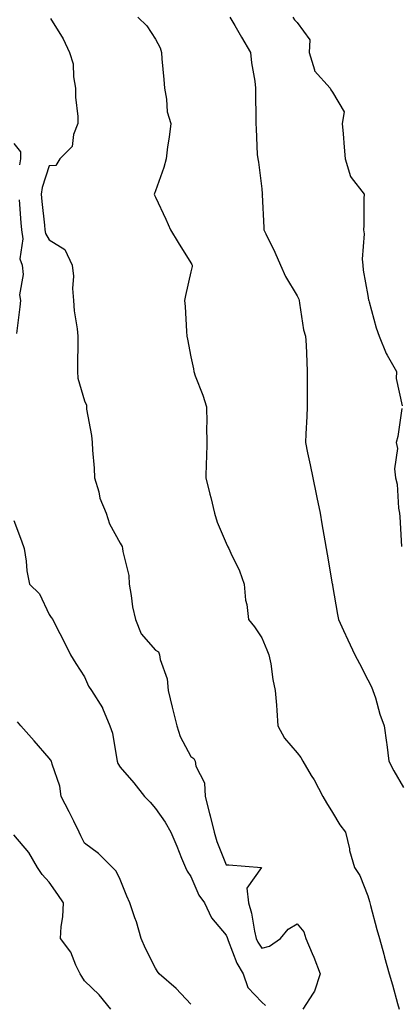
# Model space of a CAD drawing. Units: inches. Extents: x 928883 to 931523, y 7371818 to 7374458.
# Drawn here: x 930180 to 930287, y 7372303 to 7372581 of the extents above; entities that cross this region are included whole.
import ezdxf

# ---------------------------------------------------------------- set-up
doc = ezdxf.new("R2010")
doc.units = ezdxf.units.IN
doc.header["$MEASUREMENT"] = 0
doc.layers.add('Contour_92887371', color=7, linetype='Continuous', true_color=0xdbe3a7)

msp = doc.modelspace()

# ---------------------------------------------------------------- linework, layer by layer
at = {"layer": 'Contour_92887371'}
for points in [[(930188.44, 7372581.54, 3347), (930191.98, 7372575.85, 3347), (930193.84, 7372571.92, 3347), (930194.85, 7372568.72, 3347), (930194.89, 7372565.09, 3347), (930195.51, 7372561.92, 3347), (930195.49, 7372559.36, 3347), (930196.13, 7372553.84, 3347), (930196.12, 7372551.92, 3347), (930194.91, 7372548.78, 3347), (930194.53, 7372545.43, 3347), (930191.04, 7372541.92, 3347), (930189.94, 7372540.03, 3347), (930188.05, 7372539.99, 3347), (930186.1, 7372533.87, 3347), (930185.83, 7372531.92, 3347), (930186.01, 7372529.88, 3347), (930186.72, 7372523.25, 3347), (930186.83, 7372521.92, 3347), (930187.01, 7372520.87, 3347), (930188.05, 7372519.06, 3347), (930192.49, 7372516.36, 3347), (930194.57, 7372511.92, 3347), (930194.92, 7372508.8, 3347), (930194.65, 7372505.32, 3347), (930194.92, 7372501.92, 3347), (930195.12, 7372498.99, 3347), (930195.97, 7372494, 3347), (930196.15, 7372491.92, 3347), (930196.17, 7372490.04, 3347), (930196.06, 7372483.9, 3347), (930196.09, 7372481.92, 3347), (930196.18, 7372480.05, 3347), (930198.05, 7372473.59, 3347), (930198.58, 7372472.45, 3347), (930198.58, 7372471.92, 3347), (930198.64, 7372471.33, 3347), (930200.02, 7372463.89, 3347), (930200.19, 7372461.92, 3347), (930200.25, 7372459.72, 3347), (930200.78, 7372454.65, 3347), (930200.84, 7372451.92, 3347), (930202.03, 7372447.94, 3347), (930202.34, 7372446.21, 3347), (930204.17, 7372441.92, 3347), (930205.05, 7372438.92, 3347), (930208.05, 7372433.45, 3347), (930208.64, 7372432.51, 3347), (930208.77, 7372431.92, 3347), (930208.83, 7372431.14, 3347), (930210.52, 7372424.38, 3347), (930210.63, 7372421.92, 3347), (930211.24, 7372418.73, 3347), (930211.58, 7372415.45, 3347), (930212.41, 7372411.92, 3347), (930213.99, 7372407.86, 3347), (930218.05, 7372403.24, 3347), (930218.88, 7372402.75, 3347), (930219.17, 7372401.92, 3347), (930219.38, 7372400.59, 3347), (930221.34, 7372395.21, 3347), (930221.65, 7372391.92, 3347), (930222.79, 7372387.18, 3347), (930222.88, 7372386.76, 3347), (930224.11, 7372381.92, 3347), (930224.99, 7372378.86, 3347), (930228.05, 7372373.22, 3347), (930228.85, 7372372.71, 3347), (930229.31, 7372371.92, 3347), (930229.48, 7372370.49, 3347), (930231.94, 7372365.81, 3347), (930232.11, 7372361.92, 3347), (930233.28, 7372357.16, 3347), (930233.46, 7372356.51, 3347), (930234.62, 7372351.92, 3347), (930235.37, 7372349.24, 3347), (930238.05, 7372342.64, 3347), (930238.78, 7372342.65, 3347), (930247.97, 7372341.92, 3347), (930248.03, 7372341.9, 3347), (930243.84, 7372336.13, 3347), (930244.31, 7372331.92, 3347), (930245.17, 7372329.05, 3347), (930245.99, 7372323.98, 3347), (930246.49, 7372321.92, 3347), (930246.97, 7372320.84, 3347), (930248.05, 7372319.16, 3347), (930250.25, 7372319.72, 3347), (930253.36, 7372321.92, 3347), (930255.48, 7372324.49, 3347), (930258.05, 7372325.98, 3347), (930259.92, 7372323.79, 3347), (930260.51, 7372321.92, 3347), (930262.28, 7372317.69, 3347), (930262.76, 7372316.63, 3347), (930264.53, 7372311.92, 3347), (930262.99, 7372306.98, 3347), (930262.6, 7372306.47, 3347), (930259.66, 7372301.92, 3347)], [(930213.04, 7372581.92, 3348), (930215.59, 7372579.47, 3348), (930218.05, 7372575.7, 3348), (930219.43, 7372573.3, 3348), (930219.72, 7372571.92, 3348), (930219.82, 7372570.15, 3348), (930220.45, 7372564.32, 3348), (930220.57, 7372561.92, 3348), (930221.22, 7372558.75, 3348), (930221.33, 7372555.2, 3348), (930222.36, 7372551.92, 3348), (930221.89, 7372548.08, 3348), (930221.48, 7372545.35, 3348), (930221.04, 7372541.92, 3348), (930220.44, 7372539.53, 3348), (930218.05, 7372532.88, 3348), (930217.8, 7372532.18, 3348), (930217.67, 7372531.92, 3348), (930217.82, 7372531.68, 3348), (930218.05, 7372531.14, 3348), (930221.01, 7372524.88, 3348), (930222.32, 7372521.92, 3348), (930224.48, 7372518.35, 3348), (930228.05, 7372512.6, 3348), (930228.28, 7372512.16, 3348), (930228.41, 7372511.92, 3348), (930228.4, 7372511.57, 3348), (930228.05, 7372510.08, 3348), (930226.56, 7372503.41, 3348), (930226.29, 7372501.92, 3348), (930226.43, 7372500.3, 3348), (930226.78, 7372493.19, 3348), (930226.88, 7372491.92, 3348), (930227.13, 7372491, 3348), (930228.05, 7372486.02, 3348), (930228.82, 7372482.69, 3348), (930228.87, 7372481.92, 3348), (930229.3, 7372480.67, 3348), (930231.41, 7372475.28, 3348), (930232.42, 7372471.92, 3348), (930232.52, 7372467.45, 3348), (930232.44, 7372466.31, 3348), (930232.55, 7372461.92, 3348), (930232.45, 7372457.52, 3348), (930232.4, 7372456.27, 3348), (930232.29, 7372451.92, 3348), (930233.42, 7372447.29, 3348), (930233.65, 7372446.32, 3348), (930234.7, 7372441.92, 3348), (930235.51, 7372439.38, 3348), (930238.05, 7372433.48, 3348), (930238.53, 7372432.41, 3348), (930238.75, 7372431.92, 3348), (930239.3, 7372430.67, 3348), (930241.8, 7372425.67, 3348), (930243.13, 7372421.92, 3348), (930243.46, 7372417.33, 3348), (930243.85, 7372416.12, 3348), (930244.32, 7372411.92, 3348), (930245.98, 7372409.86, 3348), (930248.05, 7372406.74, 3348), (930249.45, 7372403.32, 3348), (930250.09, 7372401.92, 3348), (930250.59, 7372399.38, 3348), (930251.16, 7372395.02, 3348), (930251.88, 7372391.92, 3348), (930252.2, 7372387.77, 3348), (930252.32, 7372386.19, 3348), (930252.64, 7372381.92, 3348), (930254.51, 7372378.38, 3348), (930258.05, 7372374.33, 3348), (930259.12, 7372372.99, 3348), (930259.62, 7372371.92, 3348), (930262.04, 7372367.92, 3348), (930262.83, 7372366.7, 3348), (930265.29, 7372361.92, 3348), (930266.31, 7372360.18, 3348), (930268.05, 7372357.46, 3348), (930270.14, 7372354.01, 3348), (930271.68, 7372351.92, 3348), (930272.8, 7372347.17, 3348), (930272.87, 7372346.74, 3348), (930274.27, 7372341.92, 3348), (930275.76, 7372339.63, 3348), (930278.05, 7372333.91, 3348), (930278.48, 7372332.35, 3348), (930278.55, 7372331.92, 3348), (930278.75, 7372331.22, 3348), (930280.57, 7372324.44, 3348), (930281.29, 7372321.92, 3348), (930282.51, 7372317.46, 3348), (930282.73, 7372316.6, 3348), (930284.06, 7372311.92, 3348), (930284.98, 7372308.85, 3348), (930286.4, 7372303.57, 3348), (930286.87, 7372301.92, 3348)], [(930239.02, 7372581.92, 3349), (930240.42, 7372579.55, 3349), (930242.38, 7372576.25, 3349), (930244.9, 7372571.92, 3349), (930245.13, 7372569, 3349), (930246.12, 7372563.85, 3349), (930246.3, 7372561.92, 3349), (930246.26, 7372560.13, 3349), (930246.39, 7372553.58, 3349), (930246.36, 7372551.92, 3349), (930246.51, 7372550.38, 3349), (930246.8, 7372543.17, 3349), (930246.91, 7372541.92, 3349), (930247.12, 7372540.99, 3349), (930248.05, 7372533.45, 3349), (930248.22, 7372532.09, 3349), (930248.23, 7372531.92, 3349), (930248.22, 7372531.75, 3349), (930248.68, 7372522.55, 3349), (930248.66, 7372521.92, 3349), (930249.2, 7372520.78, 3349), (930251.77, 7372515.64, 3349), (930253.34, 7372511.92, 3349), (930254.81, 7372508.68, 3349), (930258.05, 7372503.24, 3349), (930258.5, 7372502.37, 3349), (930258.58, 7372501.92, 3349), (930258.76, 7372501.21, 3349), (930259.85, 7372493.72, 3349), (930260.45, 7372491.92, 3349), (930260.6, 7372489.37, 3349), (930260.75, 7372484.62, 3349), (930260.92, 7372481.92, 3349), (930260.88, 7372479.09, 3349), (930260.92, 7372474.79, 3349), (930260.89, 7372471.92, 3349), (930260.77, 7372469.2, 3349), (930260.5, 7372464.36, 3349), (930260.38, 7372461.92, 3349), (930260.99, 7372458.98, 3349), (930261.69, 7372455.56, 3349), (930262.45, 7372451.92, 3349), (930263.42, 7372447.29, 3349), (930263.6, 7372446.37, 3349), (930264.52, 7372441.92, 3349), (930265.05, 7372438.92, 3349), (930265.88, 7372434.09, 3349), (930266.26, 7372431.92, 3349), (930266.53, 7372430.39, 3349), (930267.96, 7372422.01, 3349), (930267.99, 7372421.86, 3349), (930268.05, 7372421.5, 3349), (930269.46, 7372413.33, 3349), (930269.7, 7372411.92, 3349), (930271.12, 7372408.85, 3349), (930272.33, 7372406.2, 3349), (930274.37, 7372401.92, 3349), (930275.62, 7372399.49, 3349), (930278.05, 7372394.88, 3349), (930279.03, 7372392.9, 3349), (930279.46, 7372391.92, 3349), (930280.14, 7372389.83, 3349), (930281.36, 7372385.23, 3349), (930282.65, 7372381.92, 3349), (930283.29, 7372377.17, 3349), (930283.36, 7372376.61, 3349), (930283.97, 7372371.92, 3349), (930285.35, 7372369.23, 3349), (930288.05, 7372364.5, 3349)], [(930256.86, 7372581.92, 3350), (930257.27, 7372581.14, 3350), (930258.05, 7372580.43, 3350), (930261.63, 7372575.5, 3350), (930261.46, 7372571.92, 3350), (930262.92, 7372567.05, 3350), (930262.91, 7372566.78, 3350), (930267.33, 7372561.92, 3350), (930267.56, 7372561.43, 3350), (930268.05, 7372560.76, 3350), (930271.37, 7372555.24, 3350), (930270.8, 7372551.92, 3350), (930271.02, 7372548.95, 3350), (930271.37, 7372545.23, 3350), (930271.59, 7372541.92, 3350), (930273.07, 7372536.94, 3350), (930273.31, 7372536.66, 3350), (930276.96, 7372531.92, 3350), (930276.86, 7372530.73, 3350), (930276.87, 7372523.1, 3350), (930276.74, 7372521.92, 3350), (930276.93, 7372520.8, 3350), (930276.37, 7372513.61, 3350), (930276.55, 7372511.92, 3350), (930276.65, 7372510.52, 3350), (930278.05, 7372503.33, 3350), (930278.21, 7372502.08, 3350), (930278.29, 7372501.92, 3350), (930278.4, 7372501.57, 3350), (930280.4, 7372494.27, 3350), (930281.17, 7372491.92, 3350), (930283.14, 7372487.01, 3350), (930283.48, 7372486.49, 3350), (930286.07, 7372481.92, 3350), (930286.03, 7372479.9, 3350), (930287.73, 7372472.24, 3350)], [(930178.05, 7372546.3, 3346), (930180, 7372543.87, 3346), (930180.01, 7372541.92, 3346), (930179.7, 7372540.27, 3346)], [(930179.6, 7372530.37, 3346), (930180.03, 7372523.9, 3346), (930180.21, 7372521.92, 3346), (930180.62, 7372519.35, 3346), (930179.82, 7372513.69, 3346), (930180.43, 7372511.92, 3346), (930180.67, 7372509.31, 3346), (930179.67, 7372503.54, 3346), (930179.94, 7372501.92, 3346), (930179.79, 7372500.18, 3346), (930178.81, 7372492.68, 3346)], [(930287.62, 7372471.49, 3350), (930286.43, 7372463.54, 3350), (930285.98, 7372461.92, 3350), (930286.34, 7372460.2, 3350), (930285.53, 7372454.44, 3350), (930285.81, 7372451.92, 3350), (930286.26, 7372450.13, 3350), (930286.65, 7372443.32, 3350), (930286.91, 7372441.92, 3350), (930287.07, 7372440.94, 3350), (930287.49, 7372432.48, 3350)], [(930178.05, 7372439.84, 3346), (930180.29, 7372434.16, 3346), (930180.96, 7372431.92, 3346), (930181.56, 7372428.41, 3346), (930181.74, 7372425.61, 3346), (930182.55, 7372421.92, 3346), (930185.3, 7372419.16, 3346), (930188.05, 7372413.35, 3346), (930188.63, 7372412.5, 3346), (930189.05, 7372411.92, 3346), (930190.07, 7372409.9, 3346), (930192.08, 7372405.95, 3346), (930194.09, 7372401.92, 3346), (930195.62, 7372399.5, 3346), (930198.05, 7372395.74, 3346), (930199.19, 7372393.06, 3346), (930200.02, 7372391.92, 3346), (930203.08, 7372386.95, 3346), (930203.11, 7372386.86, 3346), (930205.22, 7372381.92, 3346), (930205.97, 7372379.84, 3346), (930207.02, 7372372.95, 3346), (930207.29, 7372371.92, 3346), (930207.42, 7372371.3, 3346), (930208.05, 7372370.28, 3346), (930211.99, 7372365.86, 3346), (930214.94, 7372361.92, 3346), (930216.53, 7372360.4, 3346), (930218.05, 7372358.58, 3346), (930220.82, 7372354.69, 3346), (930222.43, 7372351.92, 3346), (930224.09, 7372347.96, 3346), (930225.45, 7372344.52, 3346), (930226.5, 7372341.92, 3346), (930227.03, 7372340.9, 3346), (930228.05, 7372339.34, 3346), (930230.26, 7372334.13, 3346), (930231.89, 7372331.92, 3346), (930233.86, 7372327.73, 3346), (930238.05, 7372322.83, 3346), (930238.3, 7372322.17, 3346), (930238.36, 7372321.92, 3346), (930238.61, 7372321.36, 3346), (930241.04, 7372314.91, 3346), (930242.8, 7372311.92, 3346), (930244.15, 7372308.02, 3346), (930248.05, 7372303.88, 3346), (930249.1, 7372302.97, 3346)], [(930228.05, 7372303.31, 3345), (930223.89, 7372307.76, 3345), (930219.09, 7372311.92, 3345), (930218.67, 7372312.55, 3345), (930218.05, 7372313.5, 3345), (930215.22, 7372319.09, 3345), (930214, 7372321.92, 3345), (930212.71, 7372326.58, 3345), (930212.26, 7372327.71, 3345), (930210.86, 7372331.92, 3345), (930209.95, 7372333.82, 3345), (930208.05, 7372338.56, 3345), (930206.98, 7372340.85, 3345), (930205.94, 7372341.92, 3345), (930201.96, 7372345.83, 3345), (930198.05, 7372348.79, 3345), (930196.97, 7372350.83, 3345), (930196.5, 7372351.92, 3345), (930194.98, 7372354.99, 3345), (930193.73, 7372357.6, 3345), (930191.42, 7372361.92, 3345), (930191.04, 7372364.91, 3345), (930188.92, 7372371.05, 3345), (930188.76, 7372371.92, 3345), (930188.46, 7372372.33, 3345), (930188.05, 7372372.76, 3345), (930183.78, 7372377.65, 3345), (930180.06, 7372381.92, 3345), (930179.13, 7372383.01, 3345)], [(930205.48, 7372301.92, 3344), (930202.16, 7372306.03, 3344), (930198.05, 7372309.98, 3344), (930197.27, 7372311.14, 3344), (930196.79, 7372311.92, 3344), (930195.56, 7372314.4, 3344), (930194.16, 7372318.03, 3344), (930191.27, 7372321.92, 3344), (930191.43, 7372325.3, 3344), (930191.93, 7372328.04, 3344), (930192.07, 7372331.92, 3344), (930190.49, 7372334.35, 3344), (930188.05, 7372337.76, 3344), (930186.06, 7372339.93, 3344), (930184.76, 7372341.92, 3344), (930182.29, 7372346.16, 3344), (930178.05, 7372351.19, 3344)]]:
    msp.add_polyline3d(points, dxfattribs=at)

doc.saveas('drawing.dxf')
